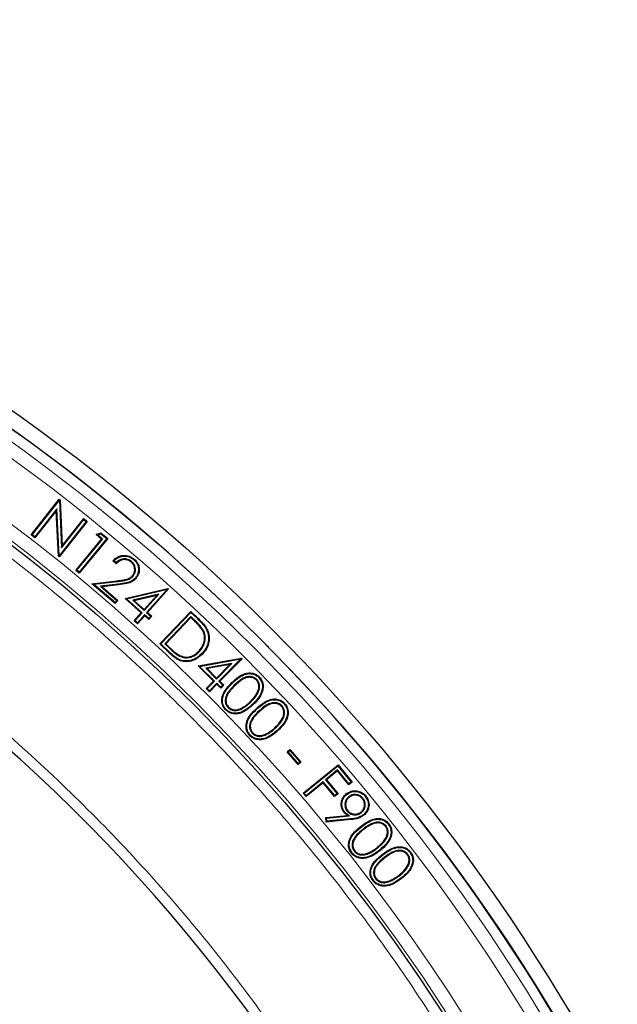
# Model space of a CAD drawing. Units: millimetres. Extents: x 0 to 420, y 0 to 297.
# Drawn here: x 155 to 170, y 229 to 255 of the extents above; entities that cross this region are included whole.
import ezdxf

# ---------------------------------------------------------------- set-up
doc = ezdxf.new("R2010")
doc.units = ezdxf.units.MM

msp = doc.modelspace()

# ---------------------------------------------------------------- linework, layer by layer
at = {"color": 7, "linetype": 'Continuous', "lineweight": 25}
for p, q in [((154.8575, 241.3603), (155.605, 242.3069)), ((154.8838, 241.3634), (155.6073, 242.2796)), ((155.6079, 242.2815), (155.605, 242.3069)), ((155.605, 242.3069), (155.6256, 242.2905)), ((155.6073, 242.2796), (155.6079, 242.2815)), ((155.6073, 242.2796), (155.6664, 241.0178)), ((155.6079, 242.2815), (155.6256, 242.2905)), ((155.6256, 242.2905), (155.6828, 241.0688)), ((155.537, 242.0494), (154.9523, 241.3091)), ((155.5207, 241.9985), (154.9554, 241.2828)), ((155.537, 242.0494), (155.5207, 241.9985)), ((155.5796, 240.7899), (155.5207, 241.9985)), ((155.5979, 240.7997), (155.537, 242.0494)), ((156.322, 241.7168), (155.5979, 240.7997)), ((156.3484, 241.7199), (155.6009, 240.7732)), ((155.6664, 241.0178), (156.2582, 241.7672)), ((155.6828, 241.0688), (156.2551, 241.7935)), ((156.2582, 241.7672), (156.2551, 241.7935)), ((156.2551, 241.7935), (156.3484, 241.7199)), ((156.2582, 241.7672), (156.322, 241.7168)), ((156.322, 241.7168), (156.3484, 241.7199)), ((156.5857, 241.3661), (156.7153, 241.411)), ((156.6234, 241.3593), (156.7115, 241.3898)), ((156.7115, 241.3898), (156.7153, 241.411)), ((156.7115, 241.3898), (156.8706, 241.2587)), ((156.7153, 241.411), (156.897, 241.2612)), ((154.8838, 241.3634), (154.8575, 241.3603)), ((154.9554, 241.2828), (154.8575, 241.3603)), ((154.9523, 241.3091), (154.8838, 241.3634)), ((154.9523, 241.3091), (154.9554, 241.2828)), ((156.0434, 240.4125), (156.7308, 241.2464)), ((156.0698, 240.415), (156.7572, 241.249)), ((156.8706, 241.2587), (156.1327, 240.3633)), ((156.897, 241.2612), (156.1353, 240.3369)), ((156.6234, 241.3593), (156.5857, 241.3661)), ((156.7308, 241.2464), (156.5857, 241.3661)), ((156.7572, 241.249), (156.6234, 241.3593)), ((156.7572, 241.249), (156.7308, 241.2464)), ((156.8706, 241.2587), (156.897, 241.2612)), ((155.6664, 241.0178), (155.6828, 241.0688)), ((155.5978, 240.7994), (155.5796, 240.7899)), ((155.6009, 240.7732), (155.5796, 240.7899)), ((155.5979, 240.7997), (155.5978, 240.7994)), ((155.5978, 240.7994), (155.6009, 240.7732)), ((157.1173, 240.5916), (157.0298, 240.6665)), ((157.1166, 240.6169), (157.057, 240.6679)), ((157.5319, 240.6468), (157.5197, 240.6326)), ((157.587, 240.7007), (157.5992, 240.715)), ((156.0698, 240.415), (156.0434, 240.4125)), ((156.1353, 240.3369), (156.0434, 240.4125)), ((156.1327, 240.3633), (156.0698, 240.415)), ((156.1327, 240.3633), (156.1353, 240.3369)), ((156.4706, 240.0581), (157.1425, 240.1359)), ((156.5154, 240.0444), (157.1446, 240.1172)), ((157.5707, 240.2622), (157.5565, 240.2745)), ((156.5154, 240.0444), (156.4706, 240.0581)), ((157.0909, 239.5265), (156.4706, 240.0581)), ((157.0888, 239.5529), (156.5154, 240.0444)), ((157.18, 240.0452), (156.7001, 239.9899)), ((156.7001, 239.9899), (157.14, 239.6127)), ((156.7001, 239.9899), (156.7449, 239.9762)), ((157.1822, 240.0266), (156.7449, 239.9762)), ((156.7449, 239.9762), (157.1664, 239.6147)), ((157.3582, 239.6661), (158.4979, 239.9331)), ((157.3976, 239.6561), (158.486, 239.9111)), ((158.486, 239.9111), (157.9299, 239.2868)), ((158.5163, 239.9169), (157.9564, 239.2884)), ((158.486, 239.9111), (158.4935, 239.9155)), ((158.4935, 239.9155), (158.4979, 239.9331)), ((158.4935, 239.9155), (158.5163, 239.9169)), ((158.4979, 239.9331), (158.5163, 239.9169)), ((159.4167, 240.0646), (159.4164, 240.0643)), ((157.14, 239.6127), (157.0888, 239.5529)), ((157.0888, 239.5529), (157.0909, 239.5265)), ((157.1664, 239.6147), (157.0909, 239.5265)), ((157.14, 239.6127), (157.1664, 239.6147)), ((157.3976, 239.6561), (157.3582, 239.6661)), ((157.7892, 239.2821), (157.3582, 239.6661)), ((157.8157, 239.2836), (157.3976, 239.6561)), ((158.2543, 239.7759), (157.5612, 239.6154)), ((157.5612, 239.6154), (157.8678, 239.3421)), ((157.5612, 239.6154), (157.6007, 239.6053)), ((158.2011, 239.7443), (157.6007, 239.6053)), ((157.6007, 239.6053), (157.8663, 239.3686)), ((157.8663, 239.3686), (158.2011, 239.7443)), ((157.8678, 239.3421), (158.2543, 239.7759)), ((158.2543, 239.7759), (158.2011, 239.7443)), ((157.6022, 239.0722), (157.7892, 239.2821)), ((157.6286, 239.0738), (157.8157, 239.2836)), ((157.8157, 239.2836), (157.7892, 239.2821)), ((157.8678, 239.3421), (157.8663, 239.3686)), ((157.9299, 239.2868), (157.9564, 239.2884)), ((157.9299, 239.2868), (158.0392, 239.1894)), ((157.9564, 239.2884), (158.0657, 239.191)), ((158.2826, 238.4516), (159.1071, 239.3205)), ((158.3091, 238.4523), (159.1078, 239.294)), ((159.1078, 239.294), (159.1071, 239.3205)), ((159.1071, 239.3205), (159.2874, 239.1494)), ((159.1078, 239.294), (159.2744, 239.1359)), ((157.6286, 239.0738), (157.6022, 239.0722)), ((157.6923, 238.992), (157.6022, 239.0722)), ((157.6908, 239.0185), (157.6286, 239.0738)), ((157.8778, 239.2283), (157.6908, 239.0185)), ((157.6908, 239.0185), (157.6923, 238.992)), ((157.8793, 239.2019), (157.6923, 238.992)), ((157.8778, 239.2283), (157.8793, 239.2019)), ((157.9871, 239.1309), (157.8778, 239.2283)), ((157.9886, 239.1045), (157.8793, 239.2019)), ((158.0392, 239.1894), (157.9871, 239.1309)), ((157.9871, 239.1309), (157.9886, 239.1045)), ((158.0657, 239.191), (157.9886, 239.1045)), ((158.0392, 239.1894), (158.0657, 239.191)), ((159.1096, 239.1835), (158.4175, 238.4541)), ((159.1103, 239.1569), (158.444, 238.4548)), ((159.1848, 239.1121), (159.1096, 239.1835)), ((159.1096, 239.1835), (159.1103, 239.1569)), ((159.1718, 239.0986), (159.1103, 239.1569)), ((159.4333, 238.828), (159.417, 238.8187)), ((158.3091, 238.4523), (158.2826, 238.4516)), ((158.5591, 238.1895), (158.2826, 238.4516)), ((158.5719, 238.2031), (158.3091, 238.4523)), ((158.4175, 238.4541), (158.444, 238.4548)), ((158.4175, 238.4541), (158.5314, 238.3459)), ((158.444, 238.4548), (158.5443, 238.3596)), ((159.3407, 238.2502), (159.3271, 238.2631)), ((158.807, 238.128), (158.8152, 238.1449)), ((159.305, 237.8679), (160.4559, 238.0746)), ((159.3438, 237.8558), (160.4428, 238.0532)), ((160.4428, 238.0532), (159.8551, 237.4595)), ((160.4733, 238.0574), (159.8816, 237.4596)), ((160.4428, 238.0532), (160.4505, 238.0572)), ((160.4505, 238.0572), (160.4559, 238.0746)), ((160.4505, 238.0572), (160.4733, 238.0574)), ((160.4559, 238.0746), (160.4733, 238.0574)), ((159.3438, 237.8558), (159.305, 237.8679)), ((159.715, 237.4621), (159.305, 237.8679)), ((159.7415, 237.4622), (159.3438, 237.8558)), ((160.2047, 237.9303), (159.5047, 237.8064)), ((159.5047, 237.8064), (159.7963, 237.5177)), ((159.5047, 237.8064), (159.5437, 237.7942)), ((160.1499, 237.9016), (159.5437, 237.7942)), ((159.5437, 237.7942), (159.7961, 237.5442)), ((159.7961, 237.5442), (160.1499, 237.9016)), ((159.7963, 237.5177), (160.2047, 237.9303)), ((160.2047, 237.9303), (160.1499, 237.9016)), ((159.5175, 237.2627), (159.715, 237.4621)), ((159.544, 237.2628), (159.7415, 237.4622)), ((159.7415, 237.4622), (159.715, 237.4621)), ((159.7963, 237.5177), (159.7961, 237.5442)), ((159.8551, 237.4595), (159.8816, 237.4596)), ((159.8551, 237.4595), (159.9591, 237.3565)), ((159.8816, 237.4596), (159.9856, 237.3567)), ((160.8693, 237.5039), (160.8558, 237.4909)), ((160.9212, 237.5599), (160.9346, 237.573)), ((159.544, 237.2628), (159.5175, 237.2627)), ((159.603, 237.1781), (159.5175, 237.2627)), ((159.6029, 237.2046), (159.544, 237.2628)), ((159.8004, 237.404), (159.6029, 237.2046)), ((159.6029, 237.2046), (159.603, 237.1781)), ((159.8005, 237.3775), (159.603, 237.1781)), ((159.9043, 237.3011), (159.8004, 237.404)), ((159.8004, 237.404), (159.8005, 237.3775)), ((159.9044, 237.2745), (159.8005, 237.3775)), ((159.9591, 237.3565), (159.9043, 237.3011)), ((159.9043, 237.3011), (159.9044, 237.2745)), ((159.9856, 237.3567), (159.9044, 237.2745)), ((159.9591, 237.3565), (159.9856, 237.3567)), ((162.4468, 237.0339), (162.4471, 237.0341)), ((160.1007, 236.7566), (160.1142, 236.7696)), ((160.4494, 236.717), (160.4415, 236.734)), ((160.7599, 236.8509), (160.773, 236.8374)), ((161.5405, 236.802), (161.5266, 236.7894)), ((161.5949, 236.857), (161.6088, 236.8696)), ((160.7422, 236.0756), (160.7561, 236.0882)), ((161.6732, 235.5783), (161.7481, 235.6437)), ((161.6997, 235.5765), (161.7463, 235.6173)), ((161.7463, 235.6173), (161.7481, 235.6437)), ((161.7463, 235.6173), (162.0169, 235.3082)), ((161.7481, 235.6437), (162.0434, 235.3065)), ((161.6997, 235.5765), (161.6732, 235.5783)), ((161.9685, 235.241), (161.6732, 235.5783)), ((161.9703, 235.2675), (161.6997, 235.5765)), ((162.0434, 235.3065), (161.9685, 235.241)), ((161.9703, 235.2675), (161.9685, 235.241)), ((162.0169, 235.3082), (161.9703, 235.2675)), ((162.0169, 235.3082), (162.0434, 235.3065)), ((162.1068, 234.4751), (163.0311, 235.2345)), ((162.1332, 234.4725), (163.0285, 235.2081)), ((163.018, 235.0941), (162.6999, 234.8329)), ((163.018, 235.0941), (163.0154, 235.0678)), ((163.3232, 234.7227), (163.018, 235.0941)), ((163.0285, 235.2081), (163.0311, 235.2345)), ((163.0285, 235.2081), (163.3854, 234.7738)), ((163.0311, 235.2345), (163.4118, 234.7712)), ((162.6999, 234.8329), (163.0052, 234.4615)), ((162.6999, 234.8329), (162.7263, 234.8303)), ((163.0154, 235.0678), (162.7263, 234.8303)), ((162.7263, 234.8303), (163.0316, 234.4589)), ((163.3207, 234.6963), (163.0154, 235.0678)), ((162.6352, 234.7554), (162.1821, 234.3833)), ((162.6378, 234.7818), (162.1847, 234.4097)), ((162.6378, 234.7818), (162.6352, 234.7554)), ((162.9405, 234.384), (162.6352, 234.7554)), ((162.9431, 234.4104), (162.6378, 234.7818)), ((163.4118, 234.7712), (163.3207, 234.6963)), ((163.3232, 234.7227), (163.3207, 234.6963)), ((163.3854, 234.7738), (163.3232, 234.7227)), ((163.3854, 234.7738), (163.4118, 234.7712)), ((162.1332, 234.4725), (162.1068, 234.4751)), ((162.1821, 234.3833), (162.1068, 234.4751)), ((162.1847, 234.4097), (162.1332, 234.4725)), ((162.1847, 234.4097), (162.1821, 234.3833)), ((163.0316, 234.4589), (162.9405, 234.384)), ((162.9431, 234.4104), (162.9405, 234.384)), ((163.0052, 234.4615), (162.9431, 234.4104)), ((163.0052, 234.4615), (163.0316, 234.4589)), ((163.3144, 234.3792), (163.3263, 234.3647)), ((163.6945, 234.3423), (163.6801, 234.3303)), ((163.7591, 234.3889), (163.7736, 234.4008)), ((162.7036, 233.8237), (163.2868, 233.8852)), ((162.7244, 233.807), (162.7036, 233.8237)), ((162.7169, 233.7076), (162.7036, 233.8237)), ((162.7244, 233.807), (163.3409, 233.8721)), ((162.7335, 233.7281), (162.7244, 233.807)), ((163.3633, 233.7893), (162.7335, 233.7281)), ((163.2772, 233.9993), (163.2917, 234.0112)), ((163.3409, 233.8721), (163.2868, 233.8852)), ((163.6577, 233.9614), (163.6457, 233.9758)), ((163.3651, 233.7706), (162.7169, 233.7076)), ((162.7335, 233.7281), (162.7169, 233.7076)), ((164.3111, 233.6016), (164.2964, 233.5899)), ((164.3694, 233.6529), (164.3841, 233.6645)), ((163.4044, 232.888), (163.3897, 232.8764)), ((163.463, 232.9294), (163.4777, 232.941)), ((164.8914, 232.8481), (164.8764, 232.8368)), ((164.9499, 232.8981), (164.9649, 232.9095)), ((164.0331, 232.1945), (164.048, 232.2059)), ((164.6554, 232.2673), (164.6441, 232.2822)), ((163.9737, 232.1548), (163.9589, 232.1434)), ((164.3763, 232.1127), (164.3705, 232.1305))]:
    msp.add_line(p, q, dxfattribs=at)
at = {"color": 8, "linetype": 'Continuous', "lineweight": 18}
for p, q in [((157.1446, 240.1172), (157.1425, 240.1359)), ((157.18, 240.0452), (157.1822, 240.0266)), ((159.1848, 239.1121), (159.1718, 239.0986)), ((159.2744, 239.1359), (159.2874, 239.1494)), ((158.5314, 238.3459), (158.5443, 238.3596)), ((158.5719, 238.2031), (158.5591, 238.1895)), ((160.2169, 237.4094), (160.2038, 237.4228)), ((160.2678, 237.3534), (160.2809, 237.3399)), ((160.7061, 236.9027), (160.693, 236.9162)), ((160.8809, 236.729), (160.8683, 236.7428)), ((160.9303, 236.6707), (160.9429, 236.6568)), ((161.3565, 236.2025), (161.3439, 236.2163)), ((161.0918, 236.0242), (161.0844, 236.0414)), ((163.3633, 233.7893), (163.3651, 233.7706)), ((163.646, 233.5733), (163.6344, 233.588)), ((163.6918, 233.5118), (163.7035, 233.4971)), ((164.0858, 233.0145), (164.0742, 233.0292)), ((163.809, 232.8541), (163.8028, 232.8718)), ((164.2277, 232.8325), (164.2164, 232.8475)), ((164.2719, 232.7706), (164.2833, 232.7556)), ((164.703, 232.2087), (164.7143, 232.1938))]:
    msp.add_line(p, q, dxfattribs=at)
at = {"color": 7, "linetype": 'Continuous', "lineweight": 25, "flags": 128}
for points in [[(157.6327, 240.2126), (157.637, 240.2089), (157.6412, 240.2052), (157.6469, 240.2003)], [(159.5234, 238.8411), (159.5284, 238.8437), (159.5334, 238.8463), (159.5401, 238.8497)], [(159.4027, 238.1939), (159.4068, 238.19), (159.4109, 238.1862), (159.4163, 238.181)], [(160.0472, 236.7099), (160.0432, 236.706), (160.0391, 236.7021), (160.0337, 236.6969)], [(160.6869, 236.0306), (160.6827, 236.0268), (160.6786, 236.023), (160.673, 236.0179)], [(163.2638, 234.4408), (163.2602, 234.4452), (163.2567, 234.4495), (163.2519, 234.4553)], [(163.2076, 233.9778), (163.2003, 233.9718), (163.1931, 233.9659)], [(163.7095, 233.9021), (163.7131, 233.8978), (163.7167, 233.8934), (163.7215, 233.8877)], [(164.135, 232.9565), (164.1385, 232.9521), (164.142, 232.9476), (164.1466, 232.9418)]]:
    msp.add_lwpolyline(points, dxfattribs=at)
at = {"color": 8, "linetype": 'Continuous', "lineweight": 18, "flags": 128}
msp.add_lwpolyline([(161.4091, 236.1486), (161.4129, 236.1444), (161.4167, 236.1402), (161.4217, 236.1347)], dxfattribs=at)
at = {"color": 7, "linetype": 'Continuous', "lineweight": 25}
for radius in [52.1429, 51.7381, 49.2485]:
    msp.add_circle((124.3789, 201.9964), radius, dxfattribs=at)
at = {"color": 8, "linetype": 'Continuous', "lineweight": 18}
for radius in [51.4552, 51.0985, 49.3346]:
    msp.add_circle((124.3789, 201.9964), radius, dxfattribs=at)
at = {"color": 7, "linetype": 'Continuous', "lineweight": 25}
for radius, start, end in [(75, 319.385992, 70.614008), (51.7377, 46.20765, 66.29235), (51.7377, 43.79235, 46.20765), (45, 1.84883, 53.5954), (51.7377, 23.70765, 43.79235), (31.4286, 0.7992, 59.2008)]:
    msp.add_arc((124.3789, 201.9964), radius, start, end, dxfattribs=at)
at = {"color": 8, "linetype": 'Continuous', "lineweight": 18}
for radius, start, end in [(71.0491, 319.427346, 70.572654), (49.6899, 223.2913, 134.97006)]:
    msp.add_arc((124.3789, 201.9964), radius, start, end, dxfattribs=at)
for points, knots in [([(124.3789, 153.0336), (125.218, 153.0461), (126.9034, 153.0711), (129.4493, 153.2759), (132.0224, 153.6097), (134.6198, 154.092), (137.2291, 154.7241), (139.8335, 155.5096), (142.3194, 156.4141), (144.6685, 157.4128), (146.8883, 158.491), (149.0622, 159.686), (151.1909, 161.0017), (153.2569, 162.4295), (155.2572, 163.97), (157.179, 165.6143), (159.0162, 167.359), (160.761, 169.1963), (162.4053, 171.1181), (163.9458, 173.1184), (165.3735, 175.1844), (166.6893, 177.3131), (167.8843, 179.487), (168.9625, 181.7068), (169.9612, 184.0559), (170.8657, 186.5418), (171.6511, 189.1461), (172.2834, 191.7555), (172.7651, 194.3528), (173.101, 196.926), (173.2984, 199.4718), (173.3632, 201.9964), (173.2984, 204.5209), (173.1011, 207.0668), (172.7651, 209.6399), (172.2834, 212.2372), (171.6511, 214.8466), (170.8657, 217.451), (169.9612, 219.9368), (168.9625, 222.286), (167.8843, 224.5057), (166.6893, 226.6797), (165.3736, 228.8084), (163.9458, 230.8744), (162.4053, 232.8747), (160.761, 234.7964), (159.0162, 236.6337), (157.179, 238.3785), (155.2572, 240.0228), (153.2569, 241.5633), (151.1909, 242.991), (149.0622, 244.3068), (146.8883, 245.5018), (144.6685, 246.58), (142.3194, 247.5787), (139.8335, 248.4831), (137.2292, 249.2687), (134.6198, 249.9008), (132.0225, 250.383), (129.4493, 250.7169), (126.9035, 250.9217), (125.218, 250.9467), (124.3789, 250.9592)], [0, 0, 0, 0, 0.0163651, 0.0328713, 0.0497846, 0.066957, 0.0843728, 0.1021273, 0.119989, 0.1359429, 0.1518973, 0.1681033, 0.1843097, 0.2006882, 0.2170672, 0.2335334, 0.25, 0.2664661, 0.2829328, 0.2993113, 0.3156902, 0.3318962, 0.3481027, 0.3640566, 0.380011, 0.3978722, 0.4156269, 0.4330427, 0.450215, 0.4671284, 0.4836345, 0.5, 0.516365, 0.5328713, 0.5497846, 0.566957, 0.5843728, 0.6021273, 0.619989, 0.6359429, 0.6518973, 0.6681033, 0.6843097, 0.7006882, 0.7170672, 0.7335334, 0.75, 0.7664661, 0.7829328, 0.7993113, 0.8156902, 0.8318962, 0.8481027, 0.8640566, 0.880011, 0.8978722, 0.9156269, 0.9330427, 0.950215, 0.9671284, 0.9836347, 1, 1, 1, 1]), ([(151.2467, 238.4386), (151.9091, 237.9337), (153.2338, 236.9241), (155.1232, 235.2629), (156.9353, 233.4957), (158.6615, 231.607), (160.2859, 229.6158), (161.8036, 227.5214), (163.2026, 225.3392), (164.4767, 223.0753), (165.6192, 220.7422), (166.6236, 218.3525), (167.4883, 215.9148), (168.2075, 213.4478), (168.7846, 210.955), (169.2129, 208.4604), (169.5101, 205.9622), (169.5907, 204.2985), (169.6309, 203.4666)], [0, 0, 0, 0, 0.061102, 0.1222049, 0.1844889, 0.2467746, 0.3098725, 0.3729723, 0.4364852, 0.5, 0.5635129, 0.6270277, 0.6901257, 0.7532254, 0.8155094, 0.8777951, 0.9388971, 1, 1, 1, 1])]:
    msp.add_open_spline(points, degree=3, knots=knots, dxfattribs=at)
at = {"color": 7, "linetype": 'Continuous', "lineweight": 25}
for points, knots in [([(157.0298, 240.6665), (157.0737, 240.707), (157.1506, 240.7781), (157.297, 240.8173), (157.431, 240.8111), (157.5331, 240.7675), (157.5832, 240.7276), (157.5992, 240.715)], [0, 0, 0, 0, 0.2782, 0.4879305, 0.6973892, 0.9035766, 1, 1, 1, 1]), ([(157.057, 240.6679), (157.0524, 240.6677), (157.0433, 240.6672), (157.0343, 240.6667), (157.0298, 240.6665)], [0, 0, 0, 0, 0.4999999, 1, 1, 1, 1]), ([(157.057, 240.6679), (157.0897, 240.6971), (157.1595, 240.7594), (157.2931, 240.7989), (157.4271, 240.7922), (157.524, 240.7508), (157.5717, 240.7129), (157.587, 240.7007)], [0, 0, 0, 0, 0.2225855, 0.4746672, 0.6881522, 0.9002017, 1, 1, 1, 1]), ([(157.5319, 240.6468), (157.4978, 240.6705), (157.4381, 240.7121), (157.3334, 240.7231), (157.2331, 240.7023), (157.1622, 240.6583), (157.1247, 240.6242), (157.1166, 240.6169)], [0, 0, 0, 0, 0.267149, 0.4676722, 0.6678685, 0.9287129, 1, 1, 1, 1]), ([(157.1166, 240.6169), (157.1167, 240.6127), (157.1169, 240.6043), (157.1171, 240.5958), (157.1173, 240.5916)], [0, 0, 0, 0, 0.4999999, 1, 1, 1, 1]), ([(157.5197, 240.6326), (157.4925, 240.6521), (157.4421, 240.6884), (157.3513, 240.7041), (157.2646, 240.6921), (157.1841, 240.6524), (157.1396, 240.6119), (157.1173, 240.5916)], [0, 0, 0, 0, 0.2213173, 0.410457, 0.5989494, 0.798803, 1, 1, 1, 1]), ([(157.5565, 240.2745), (157.573, 240.2978), (157.6059, 240.3446), (157.6178, 240.4292), (157.606, 240.5146), (157.5701, 240.5848), (157.5336, 240.6194), (157.5197, 240.6326)], [0, 0, 0, 0, 0.2119515, 0.425417, 0.6225629, 0.8562995, 1, 1, 1, 1]), ([(157.5707, 240.2622), (157.5908, 240.2917), (157.6286, 240.3473), (157.6366, 240.4462), (157.6181, 240.5379), (157.5771, 240.605), (157.5429, 240.6367), (157.5319, 240.6468)], [0, 0, 0, 0, 0.2458502, 0.4634968, 0.6731311, 0.8956857, 1, 1, 1, 1]), ([(157.587, 240.7007), (157.6181, 240.6698), (157.6748, 240.6135), (157.7151, 240.5027), (157.7183, 240.3902), (157.6898, 240.2881), (157.6491, 240.2342), (157.6327, 240.2126)], [0, 0, 0, 0, 0.2385154, 0.4346491, 0.630039, 0.8518539, 1, 1, 1, 1]), ([(157.5992, 240.715), (157.6303, 240.6842), (157.6884, 240.6267), (157.7325, 240.5133), (157.7379, 240.3955), (157.7099, 240.2849), (157.6659, 240.2257), (157.6469, 240.2003)], [0, 0, 0, 0, 0.2260908, 0.4221681, 0.6176721, 0.8355586, 1, 1, 1, 1]), ([(157.1425, 240.1359), (157.1821, 240.1407), (157.2614, 240.1503), (157.3794, 240.1695), (157.4861, 240.2049), (157.5358, 240.254), (157.5565, 240.2745)], [0, 0, 0, 0, 0.26780932, 0.53576798, 0.80619899, 1, 1, 1, 1]), ([(157.1446, 240.1172), (157.1843, 240.122), (157.2636, 240.1316), (157.3815, 240.151), (157.4928, 240.1866), (157.5464, 240.2386), (157.5707, 240.2622)], [0, 0, 0, 0, 0.2597274, 0.5195916, 0.7815051, 1, 1, 1, 1]), ([(157.6327, 240.2126), (157.6011, 240.182), (157.5348, 240.118), (157.3729, 240.0697), (157.253, 240.0545), (157.18, 240.0452)], [0, 0, 0, 0, 0.2636099, 0.5515385, 1, 1, 1, 1]), ([(157.6469, 240.2003), (157.6155, 240.1697), (157.5476, 240.1035), (157.3817, 240.0517), (157.2571, 240.036), (157.1822, 240.0266)], [0, 0, 0, 0, 0.2561484, 0.55253231, 1, 1, 1, 1]), ([(159.417, 238.8187), (159.3925, 238.8544), (159.345, 238.9234), (159.2592, 239.0138), (159.201, 239.0703), (159.1718, 239.0986)], [0, 0, 0, 0, 0.3474205, 0.6731386, 1, 1, 1, 1]), ([(159.4333, 238.828), (159.4089, 238.8637), (159.361, 238.9336), (159.2741, 239.0254), (159.2146, 239.0832), (159.1848, 239.1121)], [0, 0, 0, 0, 0.3423283, 0.6705593, 1, 1, 1, 1]), ([(159.2744, 239.1359), (159.3053, 239.1059), (159.3667, 239.0461), (159.4544, 238.9508), (159.5003, 238.8778), (159.5234, 238.8411)], [0, 0, 0, 0, 0.3333929, 0.6644213, 1, 1, 1, 1]), ([(159.2874, 239.1494), (159.3182, 239.1194), (159.3804, 239.059), (159.4695, 238.9621), (159.5165, 238.8874), (159.5401, 238.8497)], [0, 0, 0, 0, 0.3281281, 0.6617378, 1, 1, 1, 1]), ([(159.3271, 238.2631), (159.3737, 238.3222), (159.4513, 238.4207), (159.4839, 238.5949), (159.465, 238.7237), (159.4298, 238.7933), (159.417, 238.8187)], [0, 0, 0, 0, 0.3679765, 0.6131456, 0.8590421, 1, 1, 1, 1]), ([(159.3407, 238.2502), (159.3893, 238.312), (159.4701, 238.4149), (159.503, 238.5968), (159.4828, 238.7302), (159.4464, 238.8021), (159.4333, 238.828)], [0, 0, 0, 0, 0.3697579, 0.6153658, 0.8616738, 1, 1, 1, 1]), ([(159.5234, 238.8411), (159.5482, 238.7787), (159.5959, 238.6583), (159.5728, 238.4682), (159.5046, 238.3122), (159.4347, 238.2311), (159.4027, 238.1939)], [0, 0, 0, 0, 0.2826612, 0.5448628, 0.7915206, 1, 1, 1, 1]), ([(159.5401, 238.8497), (159.5657, 238.785), (159.6151, 238.6603), (159.5913, 238.4633), (159.5209, 238.3023), (159.449, 238.2189), (159.4163, 238.181)], [0, 0, 0, 0, 0.2834362, 0.5465928, 0.7939666, 1, 1, 1, 1]), ([(158.5314, 238.3459), (158.563, 238.3167), (158.6216, 238.2624), (158.7111, 238.1857), (158.7749, 238.1473), (158.807, 238.128)], [0, 0, 0, 0, 0.3663984, 0.6814995, 1, 1, 1, 1]), ([(158.5443, 238.3596), (158.5758, 238.3303), (158.6338, 238.2766), (158.7218, 238.2013), (158.7839, 238.1638), (158.8152, 238.1449)], [0, 0, 0, 0, 0.3725187, 0.684611, 1, 1, 1, 1]), ([(158.807, 238.128), (158.858, 238.1096), (158.9584, 238.0733), (159.1147, 238.0954), (159.2441, 238.1583), (159.3097, 238.2206), (159.3407, 238.2502)], [0, 0, 0, 0, 0.2739808, 0.5390573, 0.7814572, 1, 1, 1, 1]), ([(158.8152, 238.1449), (158.8561, 238.1293), (158.9451, 238.0954), (159.0882, 238.1077), (159.2228, 238.1654), (159.2913, 238.2296), (159.3271, 238.2631)], [0, 0, 0, 0, 0.2312418, 0.5031854, 0.7399935, 1, 1, 1, 1]), ([(159.4163, 238.181), (159.3496, 238.1227), (159.2354, 238.023), (159.0345, 237.9734), (158.8661, 237.9842), (158.7046, 238.0602), (158.6123, 238.1422), (158.5591, 238.1895)], [0, 0, 0, 0, 0.2690502, 0.4603806, 0.6206192, 0.7810719, 1, 1, 1, 1]), ([(159.4027, 238.1939), (159.3357, 238.1357), (159.2228, 238.0377), (159.0261, 237.9918), (158.8653, 238.0043), (158.7116, 238.0789), (158.6232, 238.1575), (158.5719, 238.2031)], [0, 0, 0, 0, 0.2777019, 0.4673751, 0.6247964, 0.7823111, 1, 1, 1, 1]), ([(160.2038, 237.4228), (160.2615, 237.4764), (160.3667, 237.5741), (160.5354, 237.6647), (160.6907, 237.6888), (160.821, 237.6609), (160.898, 237.6091), (160.9306, 237.577), (160.9346, 237.573)], [0, 0, 0, 0, 0.28193833, 0.51392739, 0.67437466, 0.83600454, 0.97970113, 1, 1, 1, 1]), ([(160.2169, 237.4094), (160.2732, 237.4617), (160.3756, 237.5568), (160.5385, 237.6456), (160.6876, 237.6697), (160.812, 237.644), (160.8859, 237.5947), (160.9171, 237.5639), (160.9212, 237.5599)], [0, 0, 0, 0, 0.2851464, 0.5188008, 0.6772562, 0.8369204, 0.9788843, 1, 1, 1, 1]), ([(160.8693, 237.5039), (160.8445, 237.5241), (160.7947, 237.5646), (160.699, 237.5865), (160.5878, 237.5774), (160.4317, 237.5083), (160.3326, 237.4146), (160.2678, 237.3534)], [0, 0, 0, 0, 0.1373023, 0.2750685, 0.4127296, 0.6160257, 1, 1, 1, 1]), ([(160.8558, 237.4909), (160.8328, 237.5096), (160.7866, 237.5471), (160.6977, 237.5675), (160.5933, 237.5591), (160.4419, 237.4924), (160.3451, 237.4008), (160.2809, 237.3399)], [0, 0, 0, 0, 0.1329257, 0.2662648, 0.4004578, 0.6022689, 1, 1, 1, 1]), ([(160.693, 236.9162), (160.736, 236.9604), (160.8224, 237.0492), (160.9027, 237.1876), (160.9289, 237.3142), (160.9131, 237.4136), (160.8745, 237.4657), (160.8558, 237.4909)], [0, 0, 0, 0, 0.2794062, 0.5611495, 0.7095942, 0.8592408, 1, 1, 1, 1]), ([(160.7061, 236.9027), (160.7502, 236.9481), (160.8387, 237.0393), (160.9213, 237.1827), (160.948, 237.3154), (160.9308, 237.4215), (160.8894, 237.477), (160.8693, 237.5039)], [0, 0, 0, 0, 0.2745344, 0.5513559, 0.7029019, 0.8555935, 1, 1, 1, 1]), ([(160.9212, 237.5599), (160.9485, 237.5252), (161.0012, 237.4582), (161.0247, 237.3337), (161.006, 237.1938), (160.9245, 237.0212), (160.8208, 236.9139), (160.7599, 236.8509)], [0, 0, 0, 0, 0.161213, 0.3106231, 0.4518299, 0.6782547, 1, 1, 1, 1]), ([(160.9346, 237.573), (160.962, 237.5385), (161.0165, 237.4702), (161.0435, 237.3419), (161.0264, 237.1949), (160.9436, 237.0144), (160.8361, 236.9029), (160.773, 236.8374)], [0, 0, 0, 0, 0.1553036, 0.30796, 0.4513376, 0.6777919, 1, 1, 1, 1]), ([(160.0337, 236.6969), (160.0063, 236.7314), (159.9514, 236.8004), (159.9266, 236.9288), (159.946, 237.0719), (160.032, 237.2475), (160.1392, 237.3569), (160.2038, 237.4228)], [0, 0, 0, 0, 0.156247, 0.3128864, 0.452702, 0.6702272, 1, 1, 1, 1]), ([(160.0472, 236.7099), (160.0199, 236.7447), (159.9668, 236.8121), (159.9455, 236.9367), (159.9668, 237.0744), (160.0524, 237.2418), (160.1557, 237.347), (160.2169, 237.4094)], [0, 0, 0, 0, 0.1621915, 0.3149166, 0.453481, 0.6762424, 1, 1, 1, 1]), ([(160.2678, 237.3534), (160.2157, 237.3009), (160.1286, 237.2131), (160.0458, 237.0732), (160.0212, 236.9515), (160.0373, 236.8416), (160.08, 236.7843), (160.1007, 236.7566)], [0, 0, 0, 0, 0.3203717, 0.5360726, 0.6936295, 0.8519406, 1, 1, 1, 1]), ([(160.2809, 237.3399), (160.2287, 237.2875), (160.1442, 237.2024), (160.0645, 237.0676), (160.0402, 236.9537), (160.0548, 236.8495), (160.095, 236.7954), (160.1142, 236.7696)], [0, 0, 0, 0, 0.3345644, 0.5420214, 0.6985308, 0.8559374, 1, 1, 1, 1]), ([(160.8683, 236.7428), (160.9296, 236.7961), (161.0389, 236.8912), (161.212, 236.975), (161.3661, 236.9944), (161.494, 236.9629), (161.5711, 236.9094), (161.6035, 236.8752), (161.6088, 236.8696)], [0, 0, 0, 0, 0.2885474, 0.5146281, 0.6729525, 0.8323316, 0.9724479, 1, 1, 1, 1]), ([(160.8809, 236.729), (160.9404, 236.7807), (161.0467, 236.8732), (161.2137, 236.9556), (161.3622, 236.9755), (161.4845, 236.9463), (161.5586, 236.8953), (161.5896, 236.8626), (161.5949, 236.857)], [0, 0, 0, 0, 0.2902568, 0.5187813, 0.6756188, 0.833575, 0.9715149, 1, 1, 1, 1]), ([(160.773, 236.8374), (160.7194, 236.7882), (160.6117, 236.6893), (160.4363, 236.5993), (160.269, 236.5792), (160.1335, 236.6123), (160.0657, 236.6698), (160.0337, 236.6969)], [0, 0, 0, 0, 0.2591323, 0.5210394, 0.685987, 0.8521354, 1, 1, 1, 1]), ([(160.7599, 236.8509), (160.7075, 236.8027), (160.6021, 236.7057), (160.4315, 236.6177), (160.2701, 236.5983), (160.1414, 236.6299), (160.0772, 236.6844), (160.0472, 236.7099)], [0, 0, 0, 0, 0.2629739, 0.5287967, 0.6917363, 0.8559193, 1, 1, 1, 1]), ([(160.1007, 236.7566), (160.1297, 236.7335), (160.1838, 236.6908), (160.2844, 236.673), (160.3731, 236.6846), (160.4257, 236.7069), (160.4494, 236.717)], [0, 0, 0, 0, 0.2924895, 0.5440977, 0.7938519, 1, 1, 1, 1]), ([(160.1142, 236.7696), (160.1367, 236.751), (160.1819, 236.7137), (160.2704, 236.6927), (160.3599, 236.6999), (160.4148, 236.7228), (160.4415, 236.734)], [0, 0, 0, 0, 0.2466734, 0.4942624, 0.754005, 1, 1, 1, 1]), ([(160.4415, 236.734), (160.4796, 236.7544), (160.5445, 236.7892), (160.6263, 236.8538), (160.6707, 236.8953), (160.693, 236.9162)], [0, 0, 0, 0, 0.4151407, 0.7065287, 1, 1, 1, 1]), ([(160.4494, 236.717), (160.4875, 236.7374), (160.5534, 236.7725), (160.6371, 236.8383), (160.683, 236.8812), (160.7061, 236.9027)], [0, 0, 0, 0, 0.4068265, 0.7023052, 1, 1, 1, 1]), ([(160.673, 236.0179), (160.6468, 236.0533), (160.5949, 236.1234), (160.5725, 236.2517), (160.5956, 236.3916), (160.6855, 236.5681), (160.7981, 236.6757), (160.8683, 236.7428)], [0, 0, 0, 0, 0.1553314, 0.3073089, 0.4484626, 0.6558782, 1, 1, 1, 1]), ([(160.6869, 236.0306), (160.6608, 236.0663), (160.6104, 236.135), (160.5918, 236.2592), (160.6162, 236.3928), (160.7049, 236.561), (160.8136, 236.6648), (160.8809, 236.729)], [0, 0, 0, 0, 0.1612469, 0.3108041, 0.4479012, 0.6583277, 1, 1, 1, 1]), ([(160.9303, 236.6707), (160.8768, 236.6203), (160.7861, 236.5349), (160.6978, 236.3971), (160.6693, 236.2753), (160.681, 236.1641), (160.7221, 236.1047), (160.7422, 236.0756)], [0, 0, 0, 0, 0.3163561, 0.5362342, 0.6925597, 0.8494116, 1, 1, 1, 1]), ([(161.5405, 236.802), (161.5113, 236.8263), (161.4569, 236.8716), (161.3533, 236.8929), (161.2374, 236.8797), (161.0875, 236.8094), (160.9899, 236.7233), (160.9303, 236.6707)], [0, 0, 0, 0, 0.1612694, 0.3006259, 0.4410516, 0.6586687, 1, 1, 1, 1]), ([(161.5266, 236.7894), (161.5038, 236.8091), (161.458, 236.8487), (161.3677, 236.8726), (161.2602, 236.8661), (161.1071, 236.8022), (161.0078, 236.7142), (160.9429, 236.6568)], [0, 0, 0, 0, 0.1343164, 0.2690822, 0.4071803, 0.613053, 1, 1, 1, 1]), ([(161.3439, 236.2163), (161.3891, 236.26), (161.4797, 236.3477), (161.5656, 236.4851), (161.5942, 236.6113), (161.582, 236.7105), (161.5448, 236.7634), (161.5266, 236.7894)], [0, 0, 0, 0, 0.2824962, 0.5671984, 0.7126491, 0.8589354, 1, 1, 1, 1]), ([(161.3565, 236.2025), (161.4026, 236.247), (161.495, 236.3365), (161.5833, 236.4783), (161.6135, 236.6105), (161.6001, 236.7172), (161.5601, 236.7741), (161.5405, 236.802)], [0, 0, 0, 0, 0.275994, 0.5540871, 0.703968, 0.854711, 1, 1, 1, 1]), ([(161.5949, 236.857), (161.6211, 236.8214), (161.6719, 236.7523), (161.6919, 236.6269), (161.6688, 236.4863), (161.5811, 236.3152), (161.4726, 236.2101), (161.4091, 236.1486)], [0, 0, 0, 0, 0.1598362, 0.3106389, 0.4492744, 0.6777149, 1, 1, 1, 1]), ([(161.6088, 236.8696), (161.635, 236.8343), (161.6877, 236.7634), (161.7111, 236.6338), (161.689, 236.4864), (161.5998, 236.3076), (161.4877, 236.1987), (161.4217, 236.1347)], [0, 0, 0, 0, 0.15405313, 0.30897252, 0.45015703, 0.67656186, 1, 1, 1, 1]), ([(160.9429, 236.6568), (160.8894, 236.6064), (160.802, 236.5243), (160.7173, 236.3924), (160.6884, 236.279), (160.6982, 236.1727), (160.7371, 236.1159), (160.7561, 236.0882)], [0, 0, 0, 0, 0.3302707, 0.5383983, 0.6943086, 0.8508701, 1, 1, 1, 1]), ([(161.4217, 236.1347), (161.3436, 236.0683), (161.2247, 235.9674), (161.0332, 235.8998), (160.888, 235.8945), (160.762, 235.9356), (160.7007, 235.9923), (160.673, 236.0179)], [0, 0, 0, 0, 0.3594057, 0.5469728, 0.7068921, 0.8673778, 1, 1, 1, 1]), ([(161.4091, 236.1486), (161.3323, 236.0833), (161.2166, 235.9848), (161.0311, 235.919), (160.8924, 235.9131), (160.7718, 235.952), (160.7133, 236.0061), (160.6869, 236.0306)], [0, 0, 0, 0, 0.3659918, 0.5517556, 0.7099982, 0.8688658, 1, 1, 1, 1]), ([(161.0844, 236.0414), (161.1232, 236.0606), (161.1895, 236.0934), (161.2742, 236.1556), (161.3206, 236.1961), (161.3439, 236.2163)], [0, 0, 0, 0, 0.4120605, 0.7049658, 1, 1, 1, 1]), ([(161.0918, 236.0242), (161.1306, 236.0433), (161.1979, 236.0765), (161.2844, 236.1397), (161.3325, 236.1815), (161.3565, 236.2025)], [0, 0, 0, 0, 0.40399738, 0.70087142, 1, 1, 1, 1]), ([(160.7422, 236.0756), (160.7711, 236.0514), (160.8248, 236.0063), (160.9267, 235.9856), (161.0158, 235.9948), (161.0686, 236.0152), (161.0918, 236.0242)], [0, 0, 0, 0, 0.2952359, 0.5503246, 0.802087, 1, 1, 1, 1]), ([(160.7561, 236.0882), (160.7786, 236.0686), (160.8236, 236.0293), (160.913, 236.0057), (161.0027, 236.0104), (161.058, 236.0314), (161.0844, 236.0414)], [0, 0, 0, 0, 0.250068, 0.5011507, 0.7608578, 1, 1, 1, 1]), ([(163.1931, 233.9659), (163.1685, 234.0027), (163.1207, 234.0744), (163.1116, 234.2005), (163.1378, 234.317), (163.1916, 234.4015), (163.2366, 234.4417), (163.2519, 234.4553)], [0, 0, 0, 0, 0.23885542, 0.46524054, 0.66906666, 0.88774368, 1, 1, 1, 1]), ([(163.2076, 233.9778), (163.1832, 234.0149), (163.1372, 234.0847), (163.1313, 234.2063), (163.1579, 234.3155), (163.2094, 234.3928), (163.2506, 234.4292), (163.2638, 234.4408)], [0, 0, 0, 0, 0.2529295, 0.4760298, 0.6813898, 0.898077, 1, 1, 1, 1]), ([(163.3144, 234.3792), (163.2913, 234.3564), (163.245, 234.3105), (163.2152, 234.2183), (163.2138, 234.1235), (163.2397, 234.0489), (163.2682, 234.0112), (163.2772, 233.9993)], [0, 0, 0, 0, 0.22780469, 0.45724461, 0.66459052, 0.89467272, 1, 1, 1, 1]), ([(163.3263, 234.3647), (163.3049, 234.3436), (163.262, 234.3013), (163.2342, 234.2161), (163.2324, 234.128), (163.2563, 234.058), (163.2832, 234.0224), (163.2917, 234.0112)], [0, 0, 0, 0, 0.22622777, 0.45409418, 0.66080949, 0.89281696, 1, 1, 1, 1]), ([(163.2519, 234.4553), (163.2881, 234.4801), (163.3559, 234.5266), (163.4768, 234.5477), (163.5927, 234.5295), (163.6973, 234.4804), (163.7495, 234.426), (163.7736, 234.4008)], [0, 0, 0, 0, 0.2235521, 0.4189501, 0.6141146, 0.8215441, 1, 1, 1, 1]), ([(163.2638, 234.4408), (163.3001, 234.4655), (163.3665, 234.5107), (163.4838, 234.5286), (163.5934, 234.5092), (163.6901, 234.4619), (163.7379, 234.4113), (163.7591, 234.3889)], [0, 0, 0, 0, 0.2356531, 0.4302499, 0.6245498, 0.8335693, 1, 1, 1, 1]), ([(163.6945, 234.3423), (163.6684, 234.3679), (163.6177, 234.4177), (163.5179, 234.4439), (163.4238, 234.4397), (163.3565, 234.4116), (163.3236, 234.3863), (163.3144, 234.3792)], [0, 0, 0, 0, 0.2555515, 0.4964931, 0.7053672, 0.917869, 1, 1, 1, 1]), ([(163.6801, 234.3303), (163.6536, 234.3559), (163.6042, 234.4036), (163.508, 234.4257), (163.4209, 234.4193), (163.3615, 234.3921), (163.3331, 234.37), (163.3263, 234.3647)], [0, 0, 0, 0, 0.2753075, 0.5146486, 0.7252636, 0.9345752, 1, 1, 1, 1]), ([(163.6457, 233.9758), (163.671, 234.0018), (163.7182, 234.0503), (163.7407, 234.1461), (163.7357, 234.2348), (163.7075, 234.2954), (163.685, 234.324), (163.6801, 234.3303)], [0, 0, 0, 0, 0.2710567, 0.5054596, 0.7232415, 0.9386809, 1, 1, 1, 1]), ([(163.6577, 233.9614), (163.6831, 233.9871), (163.7327, 234.0372), (163.7589, 234.1368), (163.7557, 234.2325), (163.7269, 234.3006), (163.7012, 234.3337), (163.6945, 234.3423)], [0, 0, 0, 0, 0.2516128, 0.4918031, 0.7032518, 0.9223956, 1, 1, 1, 1]), ([(163.7591, 234.3889), (163.7833, 234.3522), (163.8317, 234.2788), (163.8466, 234.1495), (163.8153, 234.033), (163.7648, 233.9514), (163.7231, 233.9143), (163.7095, 233.9021)], [0, 0, 0, 0, 0.2405908, 0.4810284, 0.6919995, 0.899323, 1, 1, 1, 1]), ([(163.7736, 234.4008), (163.7979, 234.3644), (163.848, 234.2893), (163.8661, 234.1553), (163.8354, 234.0316), (163.7825, 233.9427), (163.7374, 233.902), (163.7215, 233.8877)], [0, 0, 0, 0, 0.2279065, 0.469017, 0.6821874, 0.8876935, 1, 1, 1, 1]), ([(163.2868, 233.8852), (163.2781, 233.891), (163.2607, 233.9025), (163.228, 233.9279), (163.207, 233.9508), (163.1931, 233.9659)], [0, 0, 0, 0, 0.2517917, 0.5037793, 1, 1, 1, 1]), ([(163.3409, 233.8721), (163.3322, 233.8778), (163.3148, 233.8893), (163.2886, 233.9063), (163.2629, 233.9242), (163.235, 233.9472), (163.2178, 233.9664), (163.2076, 233.9778)], [0, 0, 0, 0, 0.1829081, 0.3658162, 0.5488023, 0.7318559, 1, 1, 1, 1]), ([(163.2772, 233.9993), (163.3027, 233.9739), (163.3519, 233.9247), (163.4503, 233.8979), (163.5457, 233.9003), (163.615, 233.9286), (163.6489, 233.9547), (163.6577, 233.9614)], [0, 0, 0, 0, 0.251431, 0.4853834, 0.6973008, 0.9214411, 1, 1, 1, 1]), ([(163.2917, 234.0112), (163.3128, 233.9896), (163.3553, 233.9461), (163.441, 233.9187), (163.5288, 233.9169), (163.5986, 233.9406), (163.6342, 233.9673), (163.6457, 233.9758)], [0, 0, 0, 0, 0.2274801, 0.4571412, 0.6613958, 0.8913077, 1, 1, 1, 1]), ([(163.7095, 233.9021), (163.6729, 233.8781), (163.6032, 233.8324), (163.4821, 233.8031), (163.4032, 233.7939), (163.3633, 233.7893)], [0, 0, 0, 0, 0.3531675, 0.6729133, 1, 1, 1, 1]), ([(163.7215, 233.8877), (163.6851, 233.8635), (163.6141, 233.8165), (163.4896, 233.7851), (163.4069, 233.7755), (163.3651, 233.7706)], [0, 0, 0, 0, 0.3424435, 0.6671533, 1, 1, 1, 1]), ([(163.6344, 233.588), (163.6993, 233.6369), (163.8155, 233.7246), (163.9952, 233.7972), (164.1527, 233.8056), (164.2803, 233.7636), (164.3517, 233.7039), (164.3806, 233.6688), (164.3841, 233.6645)], [0, 0, 0, 0, 0.2879728, 0.51584596, 0.6765395, 0.83842862, 0.9804496, 1, 1, 1, 1]), ([(163.646, 233.5733), (163.7094, 233.6211), (163.8226, 233.7066), (163.9965, 233.7779), (164.1481, 233.787), (164.2702, 233.7474), (164.3385, 233.6905), (164.366, 233.657), (164.3694, 233.6529)], [0, 0, 0, 0, 0.2914606, 0.5206667, 0.6800592, 0.8407326, 0.9802777, 1, 1, 1, 1]), ([(163.3897, 232.8764), (163.3659, 232.9135), (163.3187, 232.9871), (163.3052, 233.1166), (163.3378, 233.2559), (163.4402, 233.4262), (163.5603, 233.5262), (163.6344, 233.588)], [0, 0, 0, 0, 0.1550342, 0.3076429, 0.4472977, 0.6589926, 1, 1, 1, 1]), ([(163.4044, 232.888), (163.3807, 232.9254), (163.3353, 232.9971), (163.3248, 233.1221), (163.3581, 233.255), (163.4588, 233.4176), (163.5749, 233.5141), (163.646, 233.5733)], [0, 0, 0, 0, 0.1609184, 0.3087227, 0.4466761, 0.6608348, 1, 1, 1, 1]), ([(163.6918, 233.5118), (163.6345, 233.4647), (163.538, 233.3855), (163.4404, 233.2535), (163.4031, 233.1333), (163.4079, 233.021), (163.4451, 232.9592), (163.463, 232.9294)], [0, 0, 0, 0, 0.3183649, 0.5356424, 0.6936014, 0.8525157, 1, 1, 1, 1]), ([(164.3111, 233.6016), (164.2844, 233.6273), (164.2342, 233.6758), (164.1336, 233.7043), (164.0185, 233.7008), (163.8619, 233.6421), (163.7572, 233.5619), (163.6918, 233.5118)], [0, 0, 0, 0, 0.1572353, 0.2954065, 0.4352024, 0.6472587, 1, 1, 1, 1]), ([(164.2964, 233.5899), (164.2752, 233.6111), (164.2328, 233.6535), (164.1446, 233.6833), (164.037, 233.685), (163.8786, 233.632), (163.7727, 233.5505), (163.7035, 233.4971)], [0, 0, 0, 0, 0.13277192, 0.26604431, 0.40460724, 0.61024842, 1, 1, 1, 1]), ([(164.0742, 233.0292), (164.1224, 233.0698), (164.2192, 233.1511), (164.3147, 233.2832), (164.352, 233.4083), (164.3458, 233.5083), (164.3124, 233.5633), (164.2964, 233.5899)], [0, 0, 0, 0, 0.2825523, 0.5675242, 0.7143602, 0.862168, 1, 1, 1, 1]), ([(164.0858, 233.0145), (164.1351, 233.056), (164.2343, 233.1394), (164.3326, 233.2762), (164.3711, 233.4075), (164.3641, 233.5144), (164.3283, 233.5732), (164.3111, 233.6016)], [0, 0, 0, 0, 0.277177, 0.5567129, 0.7074358, 0.8590911, 1, 1, 1, 1]), ([(164.3694, 233.6529), (164.393, 233.6156), (164.4392, 233.543), (164.4502, 233.4156), (164.4172, 233.2754), (164.3172, 233.1103), (164.2019, 233.013), (164.135, 232.9565)], [0, 0, 0, 0, 0.15931682, 0.31054129, 0.45126859, 0.6813578, 1, 1, 1, 1]), ([(164.3841, 233.6645), (164.4079, 233.6275), (164.4556, 233.5533), (164.4698, 233.4217), (164.4378, 233.275), (164.336, 233.102), (164.2166, 233.0009), (164.1466, 232.9418)], [0, 0, 0, 0, 0.1535765, 0.307797, 0.4512019, 0.6786028, 1, 1, 1, 1]), ([(163.7035, 233.4971), (163.6461, 233.45), (163.5524, 233.3731), (163.4584, 233.246), (163.4224, 233.1337), (163.426, 233.0277), (163.4609, 232.9692), (163.4777, 232.941)], [0, 0, 0, 0, 0.332333, 0.5428492, 0.698257, 0.8546788, 1, 1, 1, 1]), ([(163.8028, 232.8718), (163.8428, 232.8882), (163.9114, 232.9164), (164.0002, 232.9731), (164.0495, 233.0105), (164.0742, 233.0292)], [0, 0, 0, 0, 0.4110271, 0.7043868, 1, 1, 1, 1]), ([(163.809, 232.8541), (163.849, 232.8705), (163.9185, 232.899), (164.0093, 232.9565), (164.0602, 232.9951), (164.0858, 233.0145)], [0, 0, 0, 0, 0.4030396, 0.7003249, 1, 1, 1, 1]), ([(164.2164, 232.8475), (164.2826, 232.8956), (164.4, 232.981), (164.5816, 233.0497), (164.7384, 233.054), (164.8719, 233.0085), (164.9343, 232.942), (164.9649, 232.9095)], [0, 0, 0, 0, 0.2910285, 0.5164018, 0.6790059, 0.8427887, 1, 1, 1, 1]), ([(164.2277, 232.8325), (164.2923, 232.8795), (164.4067, 232.9627), (164.5824, 233.0303), (164.7334, 233.0355), (164.8612, 232.9926), (164.9208, 232.9291), (164.9499, 232.8981)], [0, 0, 0, 0, 0.2942693, 0.5212101, 0.6824002, 0.8448728, 1, 1, 1, 1]), ([(164.1466, 232.9418), (164.091, 232.9), (163.9792, 232.8162), (163.804, 232.7431), (163.6376, 232.7304), (163.5038, 232.7709), (163.4261, 232.8324), (163.3945, 232.8706), (163.3897, 232.8764)], [0, 0, 0, 0, 0.2452044, 0.4925859, 0.6582035, 0.8250447, 0.9734125, 1, 1, 1, 1]), ([(164.135, 232.9565), (164.0539, 232.8965), (163.932, 232.8064), (163.736, 232.751), (163.5882, 232.7577), (163.4728, 232.8125), (163.4237, 232.8667), (163.4044, 232.888)], [0, 0, 0, 0, 0.3651064, 0.5488717, 0.7339702, 0.8949716, 1, 1, 1, 1]), ([(163.463, 232.9294), (163.4883, 232.9045), (163.5368, 232.857), (163.6352, 232.8273), (163.7274, 232.829), (163.7838, 232.8463), (163.809, 232.8541)], [0, 0, 0, 0, 0.2778786, 0.5326148, 0.7911174, 1, 1, 1, 1]), ([(163.4777, 232.941), (163.4987, 232.9199), (163.5408, 232.8775), (163.6286, 232.8478), (163.7187, 232.8463), (163.7756, 232.8635), (163.8028, 232.8718)], [0, 0, 0, 0, 0.2493985, 0.4998069, 0.7603668, 1, 1, 1, 1]), ([(163.9589, 232.1434), (163.9357, 232.1809), (163.8899, 232.2551), (163.8796, 232.3844), (163.9143, 232.523), (164.0204, 232.6902), (164.1419, 232.7876), (164.2164, 232.8475)], [0, 0, 0, 0, 0.1556039, 0.3076831, 0.4472134, 0.6606144, 1, 1, 1, 1]), ([(163.9737, 232.1548), (163.9507, 232.1926), (163.9065, 232.2651), (163.8993, 232.3903), (163.9353, 232.5232), (164.0401, 232.6822), (164.1571, 232.7759), (164.2277, 232.8325)], [0, 0, 0, 0, 0.1615489, 0.3098807, 0.4480221, 0.6664991, 1, 1, 1, 1]), ([(164.2719, 232.7706), (164.2136, 232.7245), (164.1162, 232.6475), (164.0163, 232.518), (163.9771, 232.3993), (163.98, 232.2872), (164.0158, 232.2247), (164.0331, 232.1945)], [0, 0, 0, 0, 0.319867, 0.5348732, 0.6930217, 0.8519076, 1, 1, 1, 1]), ([(164.2833, 232.7556), (164.2249, 232.7096), (164.1302, 232.6348), (164.034, 232.5098), (163.9961, 232.3984), (163.9984, 232.2926), (164.032, 232.2338), (164.048, 232.2059)], [0, 0, 0, 0, 0.3339556, 0.542054, 0.699006, 0.8568212, 1, 1, 1, 1]), ([(164.8914, 232.8481), (164.8647, 232.8748), (164.8151, 232.9242), (164.7147, 232.9541), (164.5986, 232.9525), (164.442, 232.8959), (164.3365, 232.8182), (164.2719, 232.7706)], [0, 0, 0, 0, 0.160076, 0.2970029, 0.4372829, 0.6553801, 1, 1, 1, 1]), ([(164.8764, 232.8368), (164.8558, 232.8582), (164.8145, 232.9011), (164.7282, 232.9323), (164.6222, 232.937), (164.4624, 232.8881), (164.3545, 232.8083), (164.2833, 232.7556)], [0, 0, 0, 0, 0.1321396, 0.2646568, 0.4003541, 0.6042866, 1, 1, 1, 1]), ([(164.6441, 232.2822), (164.6942, 232.3228), (164.7949, 232.4045), (164.8929, 232.5378), (164.9283, 232.6622), (164.9224, 232.7577), (164.8914, 232.811), (164.8764, 232.8368)], [0, 0, 0, 0, 0.2905747, 0.5840138, 0.7252833, 0.8669988, 1, 1, 1, 1]), ([(164.6554, 232.2673), (164.7068, 232.309), (164.8102, 232.3929), (164.9111, 232.5314), (164.9475, 232.662), (164.9406, 232.7641), (164.9074, 232.8208), (164.8914, 232.8481)], [0, 0, 0, 0, 0.2857301, 0.5742883, 0.7192918, 0.8647025, 1, 1, 1, 1]), ([(164.9499, 232.8981), (164.9729, 232.8604), (165.0174, 232.7875), (165.0264, 232.66), (164.9905, 232.5221), (164.8883, 232.359), (164.7717, 232.2645), (164.703, 232.2087)], [0, 0, 0, 0, 0.1598219, 0.3092451, 0.4527654, 0.6772368, 1, 1, 1, 1]), ([(164.9649, 232.9095), (164.988, 232.872), (165.0343, 232.7971), (165.046, 232.665), (165.0105, 232.5197), (164.9059, 232.3495), (164.7853, 232.2514), (164.7143, 232.1938)], [0, 0, 0, 0, 0.1540381, 0.3084552, 0.4530836, 0.6782857, 1, 1, 1, 1]), ([(164.703, 232.2087), (164.6477, 232.1689), (164.5367, 232.0889), (164.3647, 232.0208), (164.2035, 232.0121), (164.0769, 232.0541), (164.006, 232.1143), (163.9775, 232.15), (163.9737, 232.1548)], [0, 0, 0, 0, 0.2496333, 0.50144892, 0.66627034, 0.83236362, 0.97766753, 1, 1, 1, 1]), ([(164.048, 232.2059), (164.0688, 232.1843), (164.1103, 232.1411), (164.1964, 232.1106), (164.2858, 232.1066), (164.3424, 232.1226), (164.3705, 232.1305)], [0, 0, 0, 0, 0.2511383, 0.5033419, 0.7531212, 1, 1, 1, 1]), ([(164.3705, 232.1305), (164.4108, 232.1463), (164.4796, 232.1732), (164.5695, 232.2276), (164.6191, 232.264), (164.6441, 232.2822)], [0, 0, 0, 0, 0.412123, 0.7049345, 1, 1, 1, 1]), ([(164.3763, 232.1127), (164.4166, 232.1284), (164.4864, 232.1556), (164.5783, 232.2108), (164.6296, 232.2484), (164.6554, 232.2673)], [0, 0, 0, 0, 0.4039784, 0.7007988, 1, 1, 1, 1]), ([(164.7143, 232.1938), (164.6577, 232.153), (164.5441, 232.0712), (164.3669, 232.0018), (164.1999, 231.9934), (164.0675, 232.0375), (163.993, 232.1006), (163.9629, 232.1383), (163.9589, 232.1434)], [0, 0, 0, 0, 0.2466467, 0.495438, 0.6617744, 0.8293282, 0.9769709, 1, 1, 1, 1]), ([(164.0331, 232.1945), (164.058, 232.1692), (164.1057, 232.1206), (164.2029, 232.09), (164.2944, 232.0892), (164.3506, 232.1053), (164.3763, 232.1127)], [0, 0, 0, 0, 0.27950885, 0.53581807, 0.78705689, 1, 1, 1, 1])]:
    msp.add_open_spline(points, degree=3, knots=knots, dxfattribs=at)

doc.saveas('drawing.dxf')
